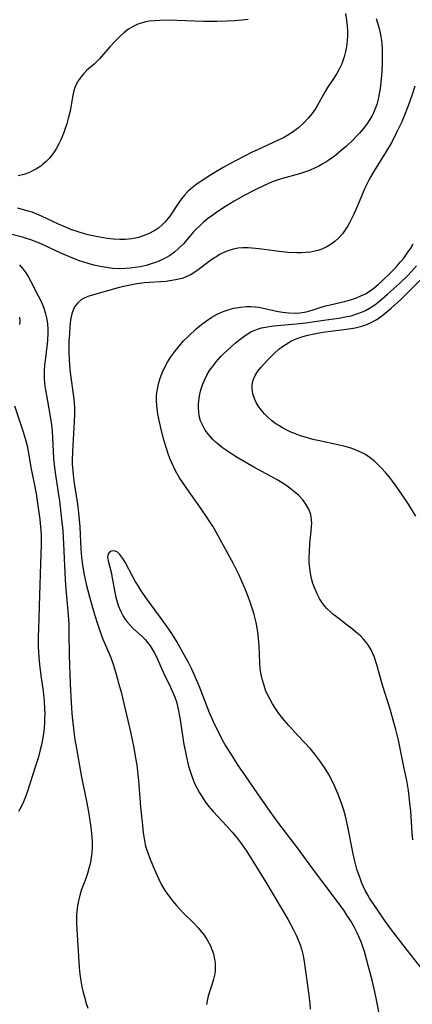
# Model space of a CAD drawing. Units: inches. Extents: x 2082599 to 2088108, y 169710 to 175183.
# Drawn here: x 2083316 to 2083368, y 172292 to 172424 of the extents above; entities that cross this region are included whole.
import ezdxf

# ---------------------------------------------------------------- set-up
doc = ezdxf.new("R2010")
doc.units = ezdxf.units.IN
doc.header["$MEASUREMENT"] = 0
doc.layers.add('c_03_T15S_R19E', color=46, linetype='Continuous')

msp = doc.modelspace()

# ---------------------------------------------------------------- linework, layer by layer
at = {"layer": 'c_03_T15S_R19E'}
for points in [[(2083363.52, 172424.59, 1010), (2083363.71, 172424.01, 1010), (2083363.88, 172423.42, 1010), (2083364.02, 172422.82, 1010), (2083364.15, 172422.16, 1010), (2083364.23, 172421.63, 1010), (2083364.32, 172420.59, 1010), (2083364.34, 172420.08, 1010), (2083364.33, 172418.67, 1010), (2083364.27, 172417.45, 1010), (2083364.2, 172416.47, 1010), (2083364.05, 172415.16, 1010), (2083363.93, 172414.45, 1010), (2083363.78, 172413.72, 1010), (2083363.6, 172413.03, 1010), (2083363.36, 172412.36, 1010), (2083363.16, 172411.9, 1010), (2083362.94, 172411.46, 1010), (2083362.6, 172410.88, 1010), (2083362.22, 172410.32, 1010), (2083361.79, 172409.76, 1010), (2083361.29, 172409.19, 1010), (2083360.85, 172408.7, 1010), (2083360.38, 172408.23, 1010), (2083359.52, 172407.42, 1010), (2083358.83, 172406.82, 1010), (2083358.09, 172406.22, 1010), (2083357.18, 172405.55, 1010), (2083356.74, 172405.26, 1010), (2083356.28, 172404.98, 1010), (2083355.81, 172404.72, 1010), (2083355.33, 172404.49, 1010), (2083354.55, 172404.15, 1010), (2083353.74, 172403.86, 1010), (2083353.22, 172403.7, 1010), (2083350.93, 172403.08, 1010), (2083350.34, 172402.9, 1010), (2083349.68, 172402.66, 1010), (2083349.03, 172402.39, 1010), (2083347.44, 172401.63, 1010), (2083345.79, 172400.77, 1010), (2083344.46, 172400.03, 1010), (2083343.26, 172399.29, 1010), (2083342.11, 172398.54, 1010), (2083341.56, 172398.16, 1010), (2083340.87, 172397.64, 1010), (2083340.33, 172397.2, 1010), (2083339.81, 172396.73, 1010), (2083339.33, 172396.25, 1010), (2083338.95, 172395.84, 1010), (2083337.85, 172394.58, 1010), (2083337.61, 172394.31, 1010), (2083337.02, 172393.72, 1010), (2083336.4, 172393.17, 1010), (2083335.76, 172392.7, 1010), (2083335.09, 172392.3, 1010), (2083334.63, 172392.08, 1010), (2083333.98, 172391.81, 1010), (2083333.3, 172391.59, 1010), (2083332.61, 172391.4, 1010), (2083331.79, 172391.22, 1010), (2083331.14, 172391.1, 1010), (2083330.48, 172391.02, 1010), (2083329.82, 172390.96, 1010), (2083328.86, 172390.94, 1010), (2083328.07, 172390.99, 1010), (2083327.28, 172391.09, 1010), (2083326.45, 172391.24, 1010), (2083325.57, 172391.44, 1010), (2083324.83, 172391.64, 1010), (2083324.09, 172391.87, 1010), (2083323.5, 172392.07, 1010), (2083322.74, 172392.36, 1010), (2083321.16, 172393.04, 1010), (2083318.49, 172394.27, 1010), (2083317.9, 172394.53, 1010), (2083317.1, 172394.84, 1010), (2083316.54, 172395.02, 1010), (2083315.98, 172395.18, 1010), (2083313.68, 172395.76, 1010)], [(2083359.38, 172425.26, 1012), (2083359.53, 172424.38, 1012), (2083359.63, 172423.57, 1012), (2083359.66, 172422.92, 1012), (2083359.66, 172422.27, 1012), (2083359.63, 172421.62, 1012), (2083359.59, 172421.19, 1012), (2083359.54, 172420.83, 1012), (2083359.41, 172420.13, 1012), (2083359.23, 172419.43, 1012), (2083359, 172418.76, 1012), (2083358.85, 172418.39, 1012), (2083358.55, 172417.78, 1012), (2083358.22, 172417.18, 1012), (2083357.83, 172416.55, 1012), (2083356.99, 172415.29, 1012), (2083356.67, 172414.78, 1012), (2083355.59, 172412.83, 1012), (2083355.31, 172412.39, 1012), (2083354.86, 172411.77, 1012), (2083354.37, 172411.17, 1012), (2083353.76, 172410.51, 1012), (2083353.1, 172409.9, 1012), (2083352.79, 172409.65, 1012), (2083352.24, 172409.26, 1012), (2083351.66, 172408.9, 1012), (2083351.05, 172408.56, 1012), (2083350.37, 172408.22, 1012), (2083347.58, 172406.95, 1012), (2083346.87, 172406.61, 1012), (2083343.76, 172404.98, 1012), (2083342.94, 172404.54, 1012), (2083341.4, 172403.62, 1012), (2083339.99, 172402.73, 1012), (2083339.28, 172402.23, 1012), (2083338.82, 172401.87, 1012), (2083338.27, 172401.38, 1012), (2083337.77, 172400.84, 1012), (2083337.37, 172400.36, 1012), (2083337.01, 172399.87, 1012), (2083335.79, 172398.03, 1012), (2083335.39, 172397.5, 1012), (2083335.16, 172397.24, 1012), (2083334.77, 172396.83, 1012), (2083334.26, 172396.42, 1012), (2083333.7, 172396.05, 1012), (2083332.91, 172395.63, 1012), (2083332.22, 172395.36, 1012), (2083331.59, 172395.16, 1012), (2083330.69, 172394.97, 1012), (2083329.77, 172394.87, 1012), (2083329.44, 172394.86, 1012), (2083329.08, 172394.86, 1012), (2083328.23, 172394.91, 1012), (2083327.38, 172395.01, 1012), (2083325.88, 172395.27, 1012), (2083324.82, 172395.5, 1012), (2083324.2, 172395.66, 1012), (2083323.59, 172395.85, 1012), (2083322.5, 172396.24, 1012), (2083321.67, 172396.58, 1012), (2083320.85, 172396.94, 1012), (2083318.55, 172398.03, 1012), (2083317.92, 172398.29, 1012), (2083317.28, 172398.53, 1012), (2083316.76, 172398.7, 1012), (2083315.38, 172399.09, 1012)], [(2083346.33, 172424.47, 1014), (2083345.53, 172424.38, 1014), (2083344.51, 172424.29, 1014), (2083343.52, 172424.23, 1014), (2083342.15, 172424.17, 1014), (2083341.29, 172424.16, 1014), (2083340.33, 172424.17, 1014), (2083335.57, 172424.34, 1014), (2083334.44, 172424.33, 1014), (2083333.71, 172424.29, 1014), (2083333, 172424.21, 1014), (2083332.54, 172424.12, 1014), (2083332.11, 172424.01, 1014), (2083331.48, 172423.8, 1014), (2083330.88, 172423.53, 1014), (2083330.24, 172423.14, 1014), (2083329.61, 172422.67, 1014), (2083329.16, 172422.27, 1014), (2083328.39, 172421.51, 1014), (2083327.72, 172420.79, 1014), (2083326.33, 172419.16, 1014), (2083326, 172418.82, 1014), (2083325.61, 172418.44, 1014), (2083324.66, 172417.63, 1014), (2083324.22, 172417.2, 1014), (2083323.99, 172416.94, 1014), (2083323.56, 172416.35, 1014), (2083323.21, 172415.7, 1014), (2083323.04, 172415.3, 1014), (2083322.91, 172414.88, 1014), (2083322.8, 172414.45, 1014), (2083322.71, 172414.01, 1014), (2083322.38, 172412.13, 1014), (2083322.14, 172411.15, 1014), (2083321.94, 172410.43, 1014), (2083321.73, 172409.78, 1014), (2083321.5, 172409.14, 1014), (2083321.14, 172408.25, 1014), (2083320.85, 172407.65, 1014), (2083320.52, 172407.07, 1014), (2083320.09, 172406.41, 1014), (2083319.61, 172405.81, 1014), (2083319.17, 172405.35, 1014), (2083318.69, 172404.94, 1014), (2083318.44, 172404.75, 1014), (2083317.86, 172404.37, 1014), (2083317.25, 172404.04, 1014), (2083316.93, 172403.9, 1014), (2083316.18, 172403.62, 1014), (2083315.39, 172403.42, 1014)], [(2083368.71, 172415.48, 1008), (2083368.37, 172414.38, 1008), (2083367.83, 172412.84, 1008), (2083367.34, 172411.61, 1008), (2083366.95, 172410.7, 1008), (2083366.26, 172409.24, 1008), (2083365.61, 172407.98, 1008), (2083364.87, 172406.7, 1008), (2083363.25, 172404.12, 1008), (2083362.79, 172403.33, 1008), (2083362.53, 172402.85, 1008), (2083361.96, 172401.67, 1008), (2083361, 172399.4, 1008), (2083360.47, 172398.19, 1008), (2083359.98, 172397.19, 1008), (2083359.72, 172396.72, 1008), (2083359.37, 172396.16, 1008), (2083358.99, 172395.63, 1008), (2083358.48, 172395.06, 1008), (2083358.03, 172394.64, 1008), (2083357.47, 172394.23, 1008), (2083356.88, 172393.88, 1008), (2083356.21, 172393.59, 1008), (2083355.66, 172393.4, 1008), (2083355.09, 172393.26, 1008), (2083354.71, 172393.19, 1008), (2083354.08, 172393.11, 1008), (2083353.44, 172393.06, 1008), (2083352.84, 172393.06, 1008), (2083351.68, 172393.12, 1008), (2083350.48, 172393.26, 1008), (2083347.8, 172393.63, 1008), (2083346.79, 172393.73, 1008), (2083346.3, 172393.75, 1008), (2083345.62, 172393.75, 1008), (2083344.95, 172393.69, 1008), (2083344.36, 172393.59, 1008), (2083343.85, 172393.45, 1008), (2083343.16, 172393.18, 1008), (2083342.48, 172392.85, 1008), (2083342.09, 172392.61, 1008), (2083341.7, 172392.36, 1008), (2083341.27, 172392.05, 1008), (2083339.8, 172390.92, 1008), (2083339.27, 172390.55, 1008), (2083338.65, 172390.17, 1008), (2083337.99, 172389.85, 1008), (2083337.46, 172389.65, 1008), (2083336.78, 172389.48, 1008), (2083336.07, 172389.35, 1008), (2083335.27, 172389.25, 1008), (2083332.35, 172389.03, 1008), (2083331.36, 172388.91, 1008), (2083330.69, 172388.79, 1008), (2083330.02, 172388.66, 1008), (2083328.99, 172388.42, 1008), (2083324.78, 172387.21, 1008), (2083324.18, 172386.96, 1008), (2083323.93, 172386.82, 1008), (2083323.41, 172386.38, 1008), (2083323, 172385.82, 1008), (2083322.79, 172385.37, 1008), (2083322.63, 172384.89, 1008), (2083322.54, 172384.48, 1008), (2083322.46, 172384.05, 1008), (2083322.35, 172383.13, 1008), (2083322.29, 172382.23, 1008), (2083322.24, 172381.23, 1008), (2083322.21, 172379.87, 1008), (2083322.25, 172378.67, 1008), (2083322.34, 172377.43, 1008), (2083322.47, 172376.31, 1008), (2083322.8, 172374.1, 1008), (2083322.89, 172373.43, 1008), (2083322.97, 172372.27, 1008), (2083322.98, 172371.35, 1008), (2083322.95, 172370.43, 1008), (2083322.74, 172367.18, 1008), (2083322.7, 172366.32, 1008), (2083322.68, 172365.23, 1008), (2083322.68, 172364.72, 1008), (2083322.71, 172364.21, 1008), (2083322.79, 172363.3, 1008), (2083322.91, 172362.39, 1008), (2083323.4, 172359.28, 1008), (2083323.54, 172358.12, 1008), (2083323.68, 172356.27, 1008), (2083323.83, 172353.26, 1008), (2083323.92, 172352.18, 1008), (2083324.04, 172351.1, 1008), (2083324.26, 172349.78, 1008), (2083324.53, 172348.56, 1008), (2083324.99, 172346.85, 1008), (2083325.69, 172344.46, 1008), (2083326.08, 172343.23, 1008), (2083326.4, 172342.26, 1008), (2083326.81, 172341.16, 1008), (2083327.61, 172339.3, 1008), (2083327.86, 172338.66, 1008), (2083328.21, 172337.66, 1008), (2083328.6, 172336.42, 1008), (2083328.96, 172335.09, 1008), (2083329.24, 172334.01, 1008), (2083330.51, 172328.67, 1008), (2083330.96, 172326.53, 1008), (2083331.2, 172325.14, 1008), (2083331.34, 172324.21, 1008), (2083331.58, 172322.14, 1008), (2083331.87, 172318.58, 1008), (2083332.1, 172316.16, 1008), (2083332.23, 172315.11, 1008), (2083332.35, 172314.33, 1008), (2083332.5, 172313.56, 1008), (2083332.63, 172313.04, 1008), (2083332.77, 172312.57, 1008), (2083333.04, 172311.81, 1008), (2083333.54, 172310.58, 1008), (2083334.27, 172308.98, 1008), (2083334.65, 172308.23, 1008), (2083335.14, 172307.38, 1008), (2083335.39, 172306.99, 1008), (2083335.74, 172306.49, 1008), (2083336.19, 172305.91, 1008), (2083336.67, 172305.35, 1008), (2083337.15, 172304.83, 1008), (2083337.64, 172304.32, 1008), (2083339.01, 172302.96, 1008), (2083339.59, 172302.34, 1008), (2083340.01, 172301.86, 1008), (2083340.41, 172301.35, 1008), (2083340.81, 172300.75, 1008), (2083341.2, 172300.02, 1008), (2083341.45, 172299.43, 1008), (2083341.65, 172298.83, 1008), (2083341.81, 172298.11, 1008), (2083341.88, 172297.58, 1008), (2083341.89, 172297.05, 1008), (2083341.87, 172296.6, 1008), (2083341.82, 172296.17, 1008), (2083341.68, 172295.44, 1008), (2083341.5, 172294.82, 1008), (2083341.14, 172293.73, 1008), (2083340.92, 172292.99, 1008), (2083340.8, 172292.51, 1008), (2083340.71, 172292.03, 1008)], [(2083370.69, 172295.51, 1008), (2083367.22, 172299.93, 1008), (2083365.46, 172302.27, 1008), (2083364.64, 172303.39, 1008), (2083363.79, 172304.61, 1008), (2083363.02, 172305.74, 1008), (2083362.63, 172306.34, 1008), (2083362.3, 172306.9, 1008), (2083362.05, 172307.36, 1008), (2083361.82, 172307.86, 1008), (2083361.6, 172308.36, 1008), (2083361.35, 172309.01, 1008), (2083361.13, 172309.62, 1008), (2083360.94, 172310.25, 1008), (2083360.66, 172311.32, 1008), (2083360.44, 172312.27, 1008), (2083359.69, 172316.13, 1008), (2083359.4, 172317.34, 1008), (2083359.17, 172318.17, 1008), (2083358.86, 172319.12, 1008), (2083358.38, 172320.38, 1008), (2083357.88, 172321.53, 1008), (2083357.6, 172322.09, 1008), (2083357.15, 172322.94, 1008), (2083356.66, 172323.77, 1008), (2083355.97, 172324.8, 1008), (2083355.28, 172325.69, 1008), (2083354.64, 172326.43, 1008), (2083353, 172328.19, 1008), (2083351.78, 172329.54, 1008), (2083351.17, 172330.26, 1008), (2083350.46, 172331.17, 1008), (2083349.92, 172331.95, 1008), (2083349.61, 172332.44, 1008), (2083349.32, 172332.94, 1008), (2083348.97, 172333.62, 1008), (2083348.67, 172334.31, 1008), (2083348.45, 172334.91, 1008), (2083348.23, 172335.65, 1008), (2083348.06, 172336.41, 1008), (2083347.94, 172337.18, 1008), (2083347.87, 172338, 1008), (2083347.78, 172340.16, 1008), (2083347.74, 172340.79, 1008), (2083347.65, 172341.74, 1008), (2083347.52, 172342.68, 1008), (2083347.39, 172343.4, 1008), (2083347.13, 172344.47, 1008), (2083346.96, 172345.04, 1008), (2083346.6, 172346.14, 1008), (2083346.38, 172346.75, 1008), (2083345.98, 172347.77, 1008), (2083345.4, 172349.13, 1008), (2083345.06, 172349.86, 1008), (2083344.34, 172351.27, 1008), (2083342.24, 172355.14, 1008), (2083341.55, 172356.32, 1008), (2083341.18, 172356.93, 1008), (2083340.77, 172357.55, 1008), (2083339.58, 172359.23, 1008), (2083338.41, 172360.96, 1008), (2083337.5, 172362.23, 1008), (2083337.09, 172362.84, 1008), (2083336.56, 172363.77, 1008), (2083336.27, 172364.37, 1008), (2083336.06, 172364.83, 1008), (2083335.81, 172365.43, 1008), (2083335.59, 172366.05, 1008), (2083335.17, 172367.37, 1008), (2083334.96, 172368.1, 1008), (2083334.59, 172369.57, 1008), (2083334.32, 172370.77, 1008), (2083334.2, 172371.38, 1008), (2083334.12, 172371.82, 1008), (2083334.03, 172372.53, 1008), (2083333.99, 172373.23, 1008), (2083334.01, 172373.89, 1008), (2083334.08, 172374.54, 1008), (2083334.25, 172375.46, 1008), (2083334.44, 172376.11, 1008), (2083334.75, 172376.96, 1008), (2083335.1, 172377.69, 1008), (2083335.49, 172378.4, 1008), (2083335.93, 172379.11, 1008), (2083336.46, 172379.84, 1008), (2083337.03, 172380.54, 1008), (2083337.65, 172381.23, 1008), (2083338.31, 172381.9, 1008), (2083339.35, 172382.87, 1008), (2083340.06, 172383.46, 1008), (2083340.74, 172383.96, 1008), (2083341.44, 172384.42, 1008), (2083342.17, 172384.83, 1008), (2083342.94, 172385.18, 1008), (2083343.75, 172385.46, 1008), (2083344.41, 172385.63, 1008), (2083345.3, 172385.78, 1008), (2083346.13, 172385.85, 1008), (2083346.69, 172385.85, 1008), (2083347.24, 172385.81, 1008), (2083347.71, 172385.76, 1008), (2083348.17, 172385.68, 1008), (2083350.11, 172385.24, 1008), (2083350.93, 172385.09, 1008), (2083351.72, 172385.01, 1008), (2083352.5, 172384.97, 1008), (2083353.26, 172385.01, 1008), (2083353.91, 172385.1, 1008), (2083354.49, 172385.24, 1008), (2083355.06, 172385.4, 1008), (2083356.28, 172385.81, 1008), (2083356.74, 172385.95, 1008), (2083357.36, 172386.11, 1008), (2083359.44, 172386.58, 1008), (2083360.09, 172386.77, 1008), (2083360.87, 172387.02, 1008), (2083361.48, 172387.28, 1008), (2083362.07, 172387.57, 1008), (2083362.73, 172387.99, 1008), (2083363.24, 172388.38, 1008), (2083363.79, 172388.84, 1008), (2083364.32, 172389.32, 1008), (2083365.45, 172390.38, 1008), (2083365.82, 172390.75, 1008), (2083366.36, 172391.33, 1008), (2083366.8, 172391.85, 1008), (2083367.22, 172392.38, 1008), (2083367.7, 172393.03, 1008), (2083368.16, 172393.71, 1008), (2083368.51, 172394.29, 1008)], [(2083315.61, 172391.47, 1010), (2083316.06, 172390.92, 1010), (2083316.44, 172390.38, 1010), (2083316.79, 172389.82, 1010), (2083317.11, 172389.24, 1010), (2083318.12, 172387.32, 1010), (2083318.53, 172386.47, 1010), (2083318.82, 172385.77, 1010), (2083319.06, 172385.05, 1010), (2083319.22, 172384.36, 1010), (2083319.34, 172383.56, 1010), (2083319.4, 172382.76, 1010), (2083319.4, 172382.23, 1010), (2083319.36, 172381.38, 1010), (2083319.31, 172380.85, 1010), (2083319.03, 172378.6, 1010), (2083318.97, 172378.02, 1010), (2083318.92, 172377.21, 1010), (2083318.92, 172376.24, 1010), (2083318.97, 172375.5, 1010), (2083319.08, 172374.64, 1010), (2083319.2, 172373.9, 1010), (2083319.66, 172371.36, 1010), (2083319.87, 172369.94, 1010), (2083319.96, 172369.11, 1010), (2083320.02, 172368.27, 1010), (2083320.18, 172365.42, 1010), (2083320.29, 172364.21, 1010), (2083320.41, 172363.26, 1010), (2083320.74, 172361.14, 1010), (2083320.95, 172359.73, 1010), (2083321.25, 172357.29, 1010), (2083321.41, 172355.71, 1010), (2083321.52, 172353.97, 1010), (2083321.62, 172351.03, 1010), (2083321.72, 172349.18, 1010), (2083321.82, 172347.85, 1010), (2083322.09, 172344.91, 1010), (2083322.21, 172343.15, 1010), (2083322.24, 172342.15, 1010), (2083322.28, 172339, 1010), (2083322.41, 172335.15, 1010), (2083322.53, 172332.64, 1010), (2083322.62, 172331.17, 1010), (2083322.7, 172330.3, 1010), (2083322.87, 172328.75, 1010), (2083323.03, 172327.6, 1010), (2083323.14, 172326.92, 1010), (2083323.94, 172322.61, 1010), (2083324.62, 172319.15, 1010), (2083324.9, 172317.65, 1010), (2083325.13, 172316.16, 1010), (2083325.26, 172315.13, 1010), (2083325.31, 172314.51, 1010), (2083325.34, 172313.88, 1010), (2083325.34, 172313.19, 1010), (2083325.3, 172312.47, 1010), (2083325.22, 172311.8, 1010), (2083325.11, 172311.13, 1010), (2083324.92, 172310.31, 1010), (2083324.72, 172309.63, 1010), (2083324.5, 172308.96, 1010), (2083323.89, 172307.35, 1010), (2083323.68, 172306.67, 1010), (2083323.52, 172305.99, 1010), (2083323.39, 172305.29, 1010), (2083323.3, 172304.59, 1010), (2083323.26, 172304.11, 1010), (2083323.24, 172303.49, 1010), (2083323.25, 172302.84, 1010), (2083323.28, 172302.18, 1010), (2083323.63, 172297.03, 1010), (2083323.72, 172296.12, 1010), (2083323.84, 172295.21, 1010), (2083323.98, 172294.43, 1010), (2083324.16, 172293.65, 1010), (2083324.36, 172292.89, 1010), (2083324.52, 172292.32, 1010), (2083324.78, 172291.56, 1010)], [(2083368.46, 172314.15, 1010), (2083368.37, 172315.11, 1010), (2083368.16, 172318.08, 1010), (2083368.06, 172319.12, 1010), (2083367.95, 172320.02, 1010), (2083367.85, 172320.8, 1010), (2083367.63, 172322.13, 1010), (2083367.26, 172323.98, 1010), (2083366.5, 172327.56, 1010), (2083366.16, 172329, 1010), (2083365.91, 172329.96, 1010), (2083365.39, 172331.75, 1010), (2083364.37, 172334.98, 1010), (2083363.6, 172337.68, 1010), (2083363.23, 172338.81, 1010), (2083363.03, 172339.31, 1010), (2083362.8, 172339.79, 1010), (2083362.42, 172340.41, 1010), (2083362.13, 172340.8, 1010), (2083361.82, 172341.16, 1010), (2083361.44, 172341.55, 1010), (2083361.03, 172341.92, 1010), (2083360.35, 172342.49, 1010), (2083359.63, 172343.05, 1010), (2083358.35, 172344, 1010), (2083357.71, 172344.5, 1010), (2083357.32, 172344.85, 1010), (2083356.95, 172345.22, 1010), (2083356.62, 172345.59, 1010), (2083356.31, 172345.99, 1010), (2083355.97, 172346.51, 1010), (2083355.66, 172347.07, 1010), (2083355.27, 172347.94, 1010), (2083355.03, 172348.61, 1010), (2083354.83, 172349.31, 1010), (2083354.68, 172350.04, 1010), (2083354.59, 172350.71, 1010), (2083354.53, 172351.4, 1010), (2083354.52, 172352.17, 1010), (2083354.54, 172352.9, 1010), (2083354.62, 172354.05, 1010), (2083354.79, 172355.68, 1010), (2083354.84, 172356.31, 1010), (2083354.86, 172356.76, 1010), (2083354.85, 172357.19, 1010), (2083354.75, 172357.9, 1010), (2083354.49, 172358.61, 1010), (2083354.09, 172359.28, 1010), (2083353.65, 172359.87, 1010), (2083353.13, 172360.44, 1010), (2083352.86, 172360.7, 1010), (2083352.59, 172360.93, 1010), (2083351.94, 172361.46, 1010), (2083351.24, 172361.95, 1010), (2083350.32, 172362.53, 1010), (2083349.34, 172363.07, 1010), (2083347.07, 172364.28, 1010), (2083346.22, 172364.75, 1010), (2083344.86, 172365.56, 1010), (2083344.35, 172365.88, 1010), (2083343.52, 172366.42, 1010), (2083342.89, 172366.88, 1010), (2083342.29, 172367.36, 1010), (2083341.86, 172367.74, 1010), (2083341.58, 172368.01, 1010), (2083341.04, 172368.61, 1010), (2083340.56, 172369.25, 1010), (2083340.21, 172369.85, 1010), (2083339.93, 172370.49, 1010), (2083339.75, 172371.18, 1010), (2083339.68, 172371.7, 1010), (2083339.64, 172372.23, 1010), (2083339.65, 172372.71, 1010), (2083339.68, 172373.19, 1010), (2083339.77, 172373.84, 1010), (2083339.96, 172374.68, 1010), (2083340.18, 172375.34, 1010), (2083340.44, 172375.98, 1010), (2083340.83, 172376.74, 1010), (2083341.14, 172377.25, 1010), (2083341.48, 172377.73, 1010), (2083342.03, 172378.43, 1010), (2083342.66, 172379.14, 1010), (2083343.07, 172379.54, 1010), (2083343.48, 172379.94, 1010), (2083344.57, 172380.93, 1010), (2083345.02, 172381.31, 1010), (2083345.72, 172381.85, 1010), (2083346.19, 172382.16, 1010), (2083346.68, 172382.44, 1010), (2083347.12, 172382.65, 1010), (2083347.57, 172382.83, 1010), (2083348.09, 172382.98, 1010), (2083348.63, 172383.1, 1010), (2083349.15, 172383.19, 1010), (2083349.77, 172383.28, 1010), (2083352.77, 172383.53, 1010), (2083354.09, 172383.67, 1010), (2083356.47, 172384.03, 1010), (2083358.5, 172384.31, 1010), (2083359.36, 172384.46, 1010), (2083360.15, 172384.63, 1010), (2083360.93, 172384.86, 1010), (2083361.68, 172385.14, 1010), (2083362.1, 172385.33, 1010), (2083362.64, 172385.63, 1010), (2083363.35, 172386.1, 1010), (2083364.02, 172386.63, 1010), (2083365.04, 172387.52, 1010), (2083366.65, 172388.98, 1010), (2083367.71, 172389.99, 1010), (2083368.29, 172390.57, 1010), (2083368.96, 172391.33, 1010)], [(2083368.86, 172357.67, 1012), (2083368.36, 172358.5, 1012), (2083367.85, 172359.3, 1012), (2083366.93, 172360.68, 1012), (2083366.09, 172361.88, 1012), (2083365.71, 172362.4, 1012), (2083365.31, 172362.92, 1012), (2083364.78, 172363.55, 1012), (2083364.29, 172364.09, 1012), (2083363.82, 172364.56, 1012), (2083363.33, 172365.01, 1012), (2083362.71, 172365.51, 1012), (2083362.07, 172365.95, 1012), (2083361.66, 172366.18, 1012), (2083360.92, 172366.53, 1012), (2083360.14, 172366.82, 1012), (2083359.16, 172367.1, 1012), (2083358.35, 172367.29, 1012), (2083355.92, 172367.79, 1012), (2083355.02, 172368, 1012), (2083354.14, 172368.24, 1012), (2083353.36, 172368.49, 1012), (2083352.66, 172368.75, 1012), (2083351.97, 172369.04, 1012), (2083351.5, 172369.26, 1012), (2083350.95, 172369.55, 1012), (2083350.42, 172369.86, 1012), (2083350.04, 172370.11, 1012), (2083349.45, 172370.55, 1012), (2083348.96, 172370.98, 1012), (2083348.51, 172371.43, 1012), (2083348.05, 172371.96, 1012), (2083347.66, 172372.5, 1012), (2083347.38, 172372.97, 1012), (2083347.2, 172373.35, 1012), (2083346.95, 172374.12, 1012), (2083346.84, 172374.83, 1012), (2083346.85, 172375.33, 1012), (2083346.94, 172375.81, 1012), (2083347.07, 172376.21, 1012), (2083347.25, 172376.59, 1012), (2083347.63, 172377.19, 1012), (2083348, 172377.66, 1012), (2083348.41, 172378.12, 1012), (2083348.91, 172378.67, 1012), (2083349.8, 172379.54, 1012), (2083350.45, 172380.12, 1012), (2083350.92, 172380.48, 1012), (2083351.41, 172380.81, 1012), (2083352.07, 172381.2, 1012), (2083352.77, 172381.53, 1012), (2083353.51, 172381.79, 1012), (2083354.34, 172382.02, 1012), (2083355.19, 172382.2, 1012), (2083356.37, 172382.4, 1012), (2083358.83, 172382.71, 1012), (2083359.84, 172382.86, 1012), (2083360.72, 172383.02, 1012), (2083361.58, 172383.23, 1012), (2083362.12, 172383.41, 1012), (2083362.75, 172383.67, 1012), (2083363.36, 172383.98, 1012), (2083363.61, 172384.13, 1012), (2083363.92, 172384.33, 1012), (2083364.46, 172384.74, 1012), (2083365.55, 172385.66, 1012), (2083366.77, 172386.78, 1012), (2083369.79, 172389.77, 1012)], [(2083315.59, 172384.43, 1012), (2083315.62, 172383.92, 1012), (2083315.61, 172383.45, 1012)], [(2083314.9, 172372.5, 1012), (2083315.73, 172370.11, 1012), (2083316.09, 172369.04, 1012), (2083316.44, 172367.79, 1012), (2083316.6, 172367.13, 1012), (2083316.8, 172366.13, 1012), (2083317.13, 172364.21, 1012), (2083317.55, 172362.08, 1012), (2083317.81, 172360.67, 1012), (2083318.09, 172358.81, 1012), (2083318.31, 172357.24, 1012), (2083318.47, 172355.75, 1012), (2083318.5, 172355.16, 1012), (2083318.52, 172354.52, 1012), (2083318.51, 172353.88, 1012), (2083318.42, 172351.29, 1012), (2083318.3, 172347.08, 1012), (2083318.13, 172342.5, 1012), (2083318.11, 172341.56, 1012), (2083318.12, 172340.17, 1012), (2083318.19, 172338.69, 1012), (2083318.27, 172337.75, 1012), (2083318.46, 172336.27, 1012), (2083318.76, 172334.14, 1012), (2083318.9, 172332.81, 1012), (2083318.97, 172331.8, 1012), (2083318.98, 172331.13, 1012), (2083318.97, 172330.49, 1012), (2083318.94, 172329.84, 1012), (2083318.84, 172328.84, 1012), (2083318.75, 172328.16, 1012), (2083318.53, 172326.94, 1012), (2083318.34, 172326.11, 1012), (2083318.09, 172325.17, 1012), (2083317.76, 172324.08, 1012), (2083316.64, 172320.59, 1012), (2083316.41, 172319.93, 1012), (2083316.15, 172319.28, 1012), (2083315.82, 172318.61, 1012), (2083315.45, 172317.96, 1012)], [(2083364, 172290.36, 1006), (2083363.57, 172292.65, 1006), (2083363.34, 172293.75, 1006), (2083363.02, 172295.12, 1006), (2083362.46, 172297.29, 1006), (2083361.94, 172299.14, 1006), (2083361.73, 172299.8, 1006), (2083361.5, 172300.45, 1006), (2083361.29, 172300.96, 1006), (2083360.96, 172301.68, 1006), (2083360.59, 172302.38, 1006), (2083360.05, 172303.32, 1006), (2083359.6, 172304.05, 1006), (2083359.25, 172304.58, 1006), (2083358.75, 172305.27, 1006), (2083357.35, 172307.17, 1006), (2083355.36, 172309.8, 1006), (2083352.95, 172313.09, 1006), (2083350.45, 172316.37, 1006), (2083349.27, 172317.99, 1006), (2083347.64, 172320.34, 1006), (2083345.94, 172322.76, 1006), (2083345.03, 172324.13, 1006), (2083343.97, 172325.77, 1006), (2083343.25, 172326.94, 1006), (2083342.89, 172327.58, 1006), (2083342.54, 172328.23, 1006), (2083341.85, 172329.61, 1006), (2083341.52, 172330.33, 1006), (2083341.13, 172331.24, 1006), (2083339.76, 172334.76, 1006), (2083339.1, 172336.31, 1006), (2083338.73, 172337.12, 1006), (2083338.28, 172338.03, 1006), (2083337.56, 172339.37, 1006), (2083336.78, 172340.73, 1006), (2083336.04, 172341.91, 1006), (2083335.65, 172342.5, 1006), (2083334.78, 172343.75, 1006), (2083332.81, 172346.42, 1006), (2083331.95, 172347.65, 1006), (2083331.47, 172348.4, 1006), (2083331.14, 172348.95, 1006), (2083330.82, 172349.51, 1006), (2083329.77, 172351.49, 1006), (2083329.48, 172351.98, 1006), (2083329.09, 172352.53, 1006), (2083328.74, 172352.84, 1006), (2083328.43, 172352.98, 1006), (2083328.08, 172353.01, 1006), (2083327.76, 172352.92, 1006), (2083327.5, 172352.62, 1006), (2083327.41, 172352.2, 1006), (2083327.49, 172351.67, 1006), (2083327.74, 172350.83, 1006), (2083327.89, 172350.16, 1006), (2083328.09, 172349.14, 1006), (2083328.39, 172347.45, 1006), (2083328.49, 172346.96, 1006), (2083328.62, 172346.47, 1006), (2083328.86, 172345.68, 1006), (2083329.15, 172344.95, 1006), (2083329.51, 172344.26, 1006), (2083329.73, 172343.9, 1006), (2083330, 172343.54, 1006), (2083330.39, 172343.1, 1006), (2083330.84, 172342.64, 1006), (2083332.1, 172341.45, 1006), (2083332.46, 172341.08, 1006), (2083332.8, 172340.7, 1006), (2083333.13, 172340.27, 1006), (2083333.43, 172339.82, 1006), (2083333.69, 172339.34, 1006), (2083333.94, 172338.86, 1006), (2083334.95, 172336.62, 1006), (2083335.89, 172334.71, 1006), (2083336.21, 172333.99, 1006), (2083336.45, 172333.36, 1006), (2083336.67, 172332.71, 1006), (2083336.93, 172331.72, 1006), (2083337.15, 172330.56, 1006), (2083337.5, 172328.18, 1006), (2083337.65, 172327.27, 1006), (2083338, 172325.52, 1006), (2083338.32, 172324.09, 1006), (2083338.55, 172323.26, 1006), (2083338.82, 172322.45, 1006), (2083339.17, 172321.66, 1006), (2083339.46, 172321.08, 1006), (2083339.78, 172320.51, 1006), (2083340.12, 172319.94, 1006), (2083340.48, 172319.39, 1006), (2083340.99, 172318.71, 1006), (2083341.6, 172318, 1006), (2083343.46, 172316.02, 1006), (2083344.19, 172315.2, 1006), (2083344.68, 172314.6, 1006), (2083345.16, 172313.99, 1006), (2083345.5, 172313.52, 1006), (2083346.12, 172312.59, 1006), (2083348.71, 172308.48, 1006), (2083351.64, 172303.5, 1006), (2083352.43, 172302.08, 1006), (2083352.79, 172301.35, 1006), (2083353.05, 172300.74, 1006), (2083353.3, 172300.05, 1006), (2083353.51, 172299.35, 1006), (2083353.69, 172298.64, 1006), (2083353.91, 172297.51, 1006), (2083354.48, 172293.27, 1006), (2083354.61, 172292.13, 1006), (2083354.66, 172291.41, 1006)]]:
    msp.add_polyline3d(points, dxfattribs=at)

doc.saveas('drawing.dxf')
